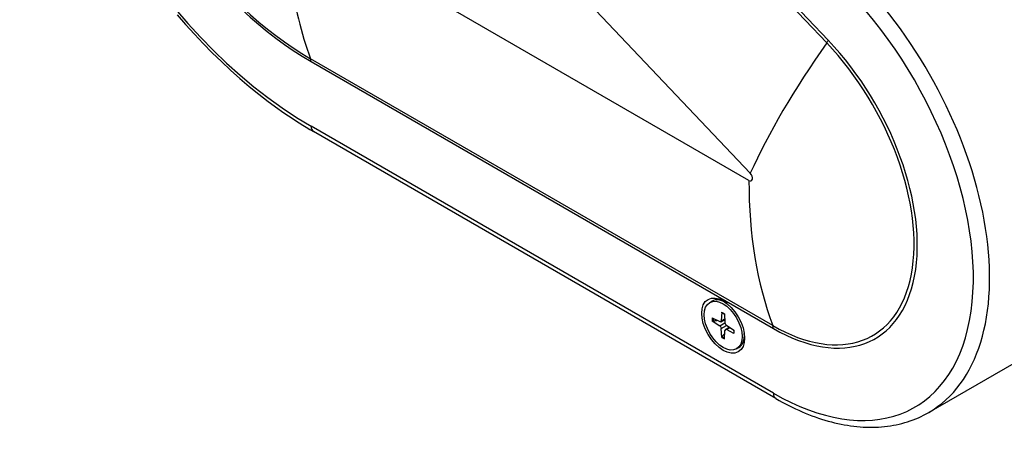
# Model space of a CAD drawing. Extents: x -25612 to -17650, y -12335 to -922.
# Drawn here: x -25356 to -25185, y -3507 to -3433 of the extents above; entities that cross this region are included whole.
import ezdxf

# ---------------------------------------------------------------- set-up
doc = ezdxf.new("R2010")
doc.units = 0
doc.header["$MEASUREMENT"] = 0

msp = doc.modelspace()

# ---------------------------------------------------------------- linework, layer by layer
at = {"color": 133, "linetype": 'Continuous'}
for p, q in [((-25289.61, -3358.48), (-25215.42, -3436.66)), ((-25215.16, -3436.21), (-25289.35, -3358.03)), ((-25278.99, -3406.3), (-25228.7, -3459.31)), ((-25228.94, -3460.56), (-25284.22, -3428.64)), ((-25328.22, -3431.77), (-25326.73, -3433.48)), ((-25326.73, -3433.48), (-25325.21, -3435.16)), ((-25325.21, -3435.16), (-25323.67, -3436.79)), ((-25323.67, -3436.79), (-25322.11, -3438.37)), ((-25322.11, -3438.37), (-25320.52, -3439.91)), ((-25320.52, -3439.91), (-25318.92, -3441.4)), ((-25224.78, -3485.75), (-25305.03, -3439.41)), ((-25304.95, -3439.91), (-25224.69, -3486.25)), ((-25318.92, -3441.4), (-25317.31, -3442.84)), ((-25317.31, -3442.84), (-25315.68, -3444.23)), ((-25315.68, -3444.23), (-25314.04, -3445.56)), ((-25314.04, -3445.56), (-25312.38, -3446.84)), ((-25312.38, -3446.84), (-25310.72, -3448.06)), ((-25310.72, -3448.06), (-25310.1, -3448.5)), ((-25310.1, -3448.5), (-25309.49, -3448.92)), ((-25309.49, -3448.92), (-25308.87, -3449.34)), ((-25308.87, -3449.34), (-25308.25, -3449.76)), ((-25308.25, -3449.76), (-25307.64, -3450.16)), ((-25307.64, -3450.16), (-25307.02, -3450.56)), ((-25307.02, -3450.56), (-25306.4, -3450.94)), ((-25306.4, -3450.94), (-25305.78, -3451.32)), ((-25224.69, -3497.48), (-25304.95, -3451.14)), ((-25305.78, -3451.32), (-25305.16, -3451.69)), ((-25305.16, -3451.69), (-25304.54, -3452.06)), ((-25224.28, -3498.39), (-25304.54, -3452.06)), ((-25235.74, -3481.72), (-25235.35, -3481.5)), ((-25232.82, -3481.84), (-25233.02, -3481.73)), ((-25233.64, -3483.44), (-25233.73, -3484.92)), ((-25233.64, -3483.45), (-25233.64, -3483.44)), ((-25233.64, -3483.44), (-25233.64, -3483.44)), ((-25233.64, -3483.46), (-25233.64, -3483.45)), ((-25233.64, -3483.45), (-25233.64, -3483.45)), ((-25233.64, -3483.47), (-25233.64, -3483.46)), ((-25233.64, -3483.46), (-25233.64, -3483.46)), ((-25233.64, -3483.46), (-25233.64, -3483.46)), ((-25233.64, -3483.48), (-25233.64, -3483.47)), ((-25233.64, -3483.47), (-25233.64, -3483.47)), ((-25233.64, -3483.47), (-25233.64, -3483.47)), ((-25233.63, -3483.49), (-25233.64, -3483.48)), ((-25233.64, -3483.48), (-25233.64, -3483.48)), ((-25233.64, -3483.48), (-25233.64, -3483.48)), ((-25233.63, -3483.5), (-25233.63, -3483.49)), ((-25233.63, -3483.49), (-25233.63, -3483.49)), ((-25233.63, -3483.49), (-25233.63, -3483.49)), ((-25233.63, -3483.49), (-25233.63, -3483.49)), ((-25233.62, -3483.5), (-25233.63, -3483.5)), ((-25233.61, -3483.5), (-25233.62, -3483.5)), ((-25233.62, -3483.5), (-25233.62, -3483.5)), ((-25233.62, -3483.5), (-25233.62, -3483.5)), ((-25233.62, -3483.5), (-25233.62, -3483.5)), ((-25233.62, -3483.5), (-25233.62, -3483.5)), ((-25233.62, -3483.5), (-25233.62, -3483.5)), ((-25233.62, -3483.5), (-25233.62, -3483.5)), ((-25233.62, -3483.5), (-25233.62, -3483.5)), ((-25233.62, -3483.5), (-25233.62, -3483.5)), ((-25233.62, -3483.5), (-25233.62, -3483.5)), ((-25233.62, -3483.5), (-25233.62, -3483.5)), ((-25233.62, -3483.5), (-25233.62, -3483.5)), ((-25233.61, -3483.5), (-25233.61, -3483.51)), ((-25233.61, -3483.51), (-25233.6, -3483.51)), ((-25233.6, -3483.51), (-25233.59, -3483.51)), ((-25233.59, -3483.51), (-25233.58, -3483.52)), ((-25233.58, -3483.52), (-25233.57, -3483.52)), ((-25233.57, -3483.52), (-25233.56, -3483.53)), ((-25233.56, -3483.53), (-25233.55, -3483.53)), ((-25233.55, -3483.53), (-25233.54, -3483.54)), ((-25233.54, -3483.54), (-25233.53, -3483.54)), ((-25233.53, -3483.54), (-25233.52, -3483.54)), ((-25233.52, -3483.54), (-25233.51, -3483.55)), ((-25233.51, -3483.55), (-25233.51, -3483.55)), ((-25233.51, -3483.55), (-25233.5, -3483.56)), ((-25233.5, -3483.56), (-25233.49, -3483.56)), ((-25233.49, -3483.56), (-25233.48, -3483.57)), ((-25233.48, -3483.57), (-25233.47, -3483.57)), ((-25233.47, -3483.57), (-25233.46, -3483.58)), ((-25233.46, -3483.58), (-25233.45, -3483.58)), ((-25233.45, -3483.58), (-25233.44, -3483.59)), ((-25233.44, -3483.59), (-25233.43, -3483.59)), ((-25233.43, -3483.59), (-25233.42, -3483.6)), ((-25233.42, -3483.6), (-25233.41, -3483.6)), ((-25233.41, -3483.6), (-25233.41, -3483.61)), ((-25233.41, -3483.61), (-25233.4, -3483.61)), ((-25233.4, -3483.61), (-25233.39, -3483.62)), ((-25233.39, -3483.62), (-25233.38, -3483.62)), ((-25233.38, -3483.62), (-25233.37, -3483.63)), ((-25233.37, -3483.63), (-25233.36, -3483.63)), ((-25233.36, -3483.63), (-25233.35, -3483.64)), ((-25233.35, -3483.64), (-25233.34, -3483.64)), ((-25233.34, -3483.64), (-25233.33, -3483.65)), ((-25233.33, -3483.65), (-25233.32, -3483.66)), ((-25233.32, -3483.66), (-25233.31, -3483.66)), ((-25233.31, -3483.66), (-25233.3, -3483.67)), ((-25233.3, -3483.67), (-25233.29, -3483.67)), ((-25233.29, -3483.67), (-25233.29, -3483.68)), ((-25233.29, -3483.68), (-25233.28, -3483.69)), ((-25233.28, -3483.69), (-25233.27, -3483.69)), ((-25233.27, -3483.69), (-25233.26, -3483.7)), ((-25233.26, -3483.7), (-25233.25, -3483.7)), ((-25233.25, -3483.7), (-25233.24, -3483.71)), ((-25235.3, -3484.39), (-25233.98, -3485.06)), ((-25235.3, -3484.93), (-25233.98, -3485.78)), ((-25235.29, -3484.93), (-25235.3, -3484.93)), ((-25235.28, -3484.93), (-25235.29, -3484.93)), ((-25235.29, -3484.93), (-25235.29, -3484.93)), ((-25235.28, -3484.94), (-25235.28, -3484.93)), ((-25235.28, -3484.93), (-25235.28, -3484.93)), ((-25235.27, -3484.94), (-25235.28, -3484.94)), ((-25235.26, -3484.94), (-25235.27, -3484.94)), ((-25235.27, -3484.94), (-25235.27, -3484.94)), ((-25235.25, -3484.94), (-25235.26, -3484.94)), ((-25235.26, -3484.94), (-25235.26, -3484.94)), ((-25235.25, -3484.95), (-25235.25, -3484.94)), ((-25235.24, -3484.95), (-25235.25, -3484.95)), ((-25235.23, -3484.95), (-25235.24, -3484.95)), ((-25235.24, -3484.95), (-25235.24, -3484.95)), ((-25235.22, -3484.95), (-25235.23, -3484.95)), ((-25235.23, -3484.95), (-25235.23, -3484.95)), ((-25235.21, -3484.95), (-25235.22, -3484.95)), ((-25235.22, -3484.95), (-25235.22, -3484.95)), ((-25235.2, -3484.95), (-25235.21, -3484.95)), ((-25235.21, -3484.95), (-25235.21, -3484.95)), ((-25235.19, -3484.95), (-25235.2, -3484.95)), ((-25235.2, -3484.95), (-25235.2, -3484.95)), ((-25235.18, -3484.95), (-25235.19, -3484.95)), ((-25235.19, -3484.95), (-25235.19, -3484.95)), ((-25235.17, -3484.95), (-25235.18, -3484.95)), ((-25235.18, -3484.95), (-25235.18, -3484.95)), ((-25235.18, -3484.95), (-25235.18, -3484.95)), ((-25235.16, -3484.95), (-25235.17, -3484.95)), ((-25235.17, -3484.95), (-25235.17, -3484.95)), ((-25235.16, -3484.95), (-25235.08, -3484.94)), ((-25235.16, -3484.95), (-25235.16, -3484.95)), ((-25235.08, -3484.94), (-25235.01, -3484.92)), ((-25235.01, -3484.92), (-25234.93, -3484.91)), ((-25234.93, -3484.91), (-25234.86, -3484.9)), ((-25234.86, -3484.9), (-25234.79, -3484.88)), ((-25234.79, -3484.88), (-25234.72, -3484.87)), ((-25234.72, -3484.87), (-25234.65, -3484.86)), ((-25234.65, -3484.86), (-25234.58, -3484.85)), ((-25234.58, -3484.85), (-25234.52, -3484.83)), ((-25234.52, -3484.83), (-25234.45, -3484.82)), ((-25233.98, -3485.78), (-25233.1, -3485.26)), ((-25233.81, -3485.07), (-25233.13, -3484.7)), ((-25233.73, -3484.92), (-25233.14, -3484.59)), ((-25233.24, -3483.71), (-25233.24, -3483.71)), ((-25233.24, -3483.71), (-25233.23, -3483.72)), ((-25233.23, -3483.72), (-25233.22, -3483.72)), ((-25233.22, -3483.72), (-25233.21, -3483.73)), ((-25233.21, -3483.73), (-25233.21, -3483.73)), ((-25233.21, -3483.73), (-25233.2, -3483.74)), ((-25233.2, -3483.74), (-25233.19, -3483.74)), ((-25233.19, -3483.74), (-25233.19, -3483.74)), ((-25233.19, -3483.74), (-25233.18, -3483.75)), ((-25233.18, -3483.71), (-25233.1, -3485.28)), ((-25233.73, -3486.22), (-25232.84, -3485.72)), ((-25233.64, -3487.79), (-25233.73, -3486.22)), ((-25233.18, -3488.05), (-25233.1, -3486.58)), ((-25233.13, -3487.11), (-25233.17, -3487.16)), ((-25233.03, -3486.42), (-25232.37, -3486.02)), ((-25231.53, -3486.57), (-25232.85, -3485.71)), ((-25232.85, -3486.43), (-25232.27, -3486.09)), ((-25231.53, -3487.1), (-25232.85, -3486.43)), ((-25231.57, -3486.54), (-25231.57, -3486.55)), ((-25231.57, -3486.55), (-25231.57, -3486.56)), ((-25231.57, -3486.56), (-25231.57, -3486.57)), ((-25231.57, -3486.57), (-25231.56, -3486.58)), ((-25231.56, -3486.98), (-25231.57, -3486.99)), ((-25231.57, -3486.99), (-25231.57, -3487)), ((-25231.57, -3487), (-25231.57, -3487.01)), ((-25231.57, -3487.01), (-25231.57, -3487.02)), ((-25231.57, -3487.02), (-25231.57, -3487.03)), ((-25231.57, -3487.03), (-25231.57, -3487.04)), ((-25231.57, -3487.05), (-25231.57, -3487.04)), ((-25231.57, -3487.04), (-25231.57, -3487.04)), ((-25231.57, -3487.04), (-25231.57, -3487.04)), ((-25231.57, -3487.04), (-25231.57, -3487.04)), ((-25231.57, -3487.06), (-25231.57, -3487.05)), ((-25231.57, -3487.05), (-25231.57, -3487.05)), ((-25231.57, -3487.05), (-25231.57, -3487.05)), ((-25231.57, -3487.05), (-25231.57, -3487.05)), ((-25231.57, -3487.05), (-25231.57, -3487.05)), ((-25231.57, -3487.05), (-25231.57, -3487.05)), ((-25231.57, -3487.05), (-25231.57, -3487.05)), ((-25231.57, -3487.05), (-25231.57, -3487.05)), ((-25231.57, -3487.05), (-25231.57, -3487.05)), ((-25231.57, -3487.07), (-25231.57, -3487.06)), ((-25231.57, -3487.06), (-25231.57, -3487.06)), ((-25231.57, -3487.06), (-25231.57, -3487.06)), ((-25231.56, -3487.07), (-25231.57, -3487.07)), ((-25231.57, -3487.07), (-25231.57, -3487.07)), ((-25231.56, -3486.58), (-25231.56, -3486.59)), ((-25231.56, -3486.59), (-25231.56, -3486.59)), ((-25231.56, -3486.59), (-25231.56, -3486.6)), ((-25231.56, -3486.6), (-25231.56, -3486.61)), ((-25231.56, -3486.61), (-25231.56, -3486.62)), ((-25231.56, -3486.62), (-25231.56, -3486.63)), ((-25231.56, -3486.63), (-25231.56, -3486.64)), ((-25231.56, -3486.64), (-25231.56, -3486.65)), ((-25231.56, -3486.65), (-25231.56, -3486.66)), ((-25231.56, -3486.66), (-25231.56, -3486.67)), ((-25231.56, -3486.67), (-25231.56, -3486.68)), ((-25231.56, -3486.68), (-25231.56, -3486.69)), ((-25231.56, -3486.69), (-25231.56, -3486.7)), ((-25231.56, -3486.7), (-25231.56, -3486.71)), ((-25231.56, -3486.71), (-25231.56, -3486.72)), ((-25231.56, -3486.72), (-25231.56, -3486.74)), ((-25231.56, -3486.74), (-25231.56, -3486.75)), ((-25231.56, -3486.75), (-25231.56, -3486.76)), ((-25231.56, -3486.76), (-25231.56, -3486.77)), ((-25231.56, -3486.77), (-25231.56, -3486.78)), ((-25231.56, -3486.78), (-25231.56, -3486.79)), ((-25231.56, -3486.79), (-25231.56, -3486.8)), ((-25231.56, -3486.8), (-25231.56, -3486.81)), ((-25231.56, -3486.81), (-25231.56, -3486.82)), ((-25231.56, -3486.82), (-25231.56, -3486.83)), ((-25231.56, -3486.83), (-25231.56, -3486.84)), ((-25231.56, -3486.84), (-25231.56, -3486.85)), ((-25231.56, -3486.85), (-25231.56, -3486.86)), ((-25231.56, -3486.86), (-25231.56, -3486.87)), ((-25231.56, -3486.87), (-25231.56, -3486.88)), ((-25231.56, -3486.88), (-25231.56, -3486.89)), ((-25231.56, -3486.89), (-25231.56, -3486.9)), ((-25231.56, -3486.9), (-25231.56, -3486.91)), ((-25231.56, -3486.91), (-25231.56, -3486.92)), ((-25231.56, -3486.92), (-25231.56, -3486.93)), ((-25231.56, -3486.93), (-25231.56, -3486.94)), ((-25231.56, -3486.94), (-25231.56, -3486.95)), ((-25231.56, -3486.95), (-25231.56, -3486.96)), ((-25231.56, -3486.96), (-25231.56, -3486.97)), ((-25231.56, -3486.97), (-25231.56, -3486.98)), ((-25231.56, -3487.08), (-25231.56, -3487.07)), ((-25231.56, -3487.07), (-25231.56, -3487.07)), ((-25231.55, -3487.08), (-25231.56, -3487.08)), ((-25231.56, -3487.08), (-25231.56, -3487.08)), ((-25231.56, -3487.08), (-25231.56, -3487.08)), ((-25231.55, -3487.09), (-25231.55, -3487.08)), ((-25231.54, -3487.09), (-25231.55, -3487.09)), ((-25231.55, -3487.09), (-25231.55, -3487.09)), ((-25231.53, -3487.1), (-25231.54, -3487.09)), ((-25231.54, -3487.09), (-25231.54, -3487.09)), ((-25231.54, -3487.09), (-25231.54, -3487.09)), ((-25231.53, -3487.1), (-25231.53, -3487.1)), ((-25233.64, -3487.74), (-25233.64, -3487.73)), ((-25233.64, -3487.73), (-25233.63, -3487.73)), ((-25233.64, -3487.75), (-25233.64, -3487.74)), ((-25233.64, -3487.74), (-25233.64, -3487.74)), ((-25233.64, -3487.74), (-25233.64, -3487.74)), ((-25233.64, -3487.76), (-25233.64, -3487.75)), ((-25233.64, -3487.75), (-25233.64, -3487.75)), ((-25233.64, -3487.77), (-25233.64, -3487.76)), ((-25233.64, -3487.76), (-25233.64, -3487.76)), ((-25233.64, -3487.78), (-25233.64, -3487.77)), ((-25233.64, -3487.77), (-25233.64, -3487.77)), ((-25233.64, -3487.79), (-25233.64, -3487.78)), ((-25233.64, -3487.78), (-25233.64, -3487.78)), ((-25233.63, -3487.71), (-25233.62, -3487.7)), ((-25233.63, -3487.72), (-25233.63, -3487.71)), ((-25233.63, -3487.71), (-25233.63, -3487.71)), ((-25233.63, -3487.73), (-25233.63, -3487.72)), ((-25233.63, -3487.72), (-25233.63, -3487.72)), ((-25233.62, -3487.69), (-25233.61, -3487.68)), ((-25233.62, -3487.7), (-25233.62, -3487.69)), ((-25233.62, -3487.69), (-25233.62, -3487.69)), ((-25233.62, -3487.69), (-25233.62, -3487.69)), ((-25233.62, -3487.7), (-25233.62, -3487.7)), ((-25233.61, -3487.68), (-25233.61, -3487.67)), ((-25233.61, -3487.67), (-25233.61, -3487.67)), ((-25233.61, -3487.67), (-25233.6, -3487.67)), ((-25233.61, -3487.68), (-25233.61, -3487.68)), ((-25233.55, -3487.6), (-25233.6, -3487.66)), ((-25233.6, -3487.67), (-25233.6, -3487.66)), ((-25233.6, -3487.66), (-25233.6, -3487.66)), ((-25233.6, -3487.66), (-25233.6, -3487.66)), ((-25233.5, -3487.54), (-25233.55, -3487.6)), ((-25233.45, -3487.48), (-25233.5, -3487.54)), ((-25233.4, -3487.43), (-25233.45, -3487.48)), ((-25233.35, -3487.37), (-25233.4, -3487.43)), ((-25233.31, -3487.32), (-25233.35, -3487.37)), ((-25233.26, -3487.26), (-25233.31, -3487.32)), ((-25233.22, -3487.21), (-25233.26, -3487.26)), ((-25233.17, -3487.16), (-25233.22, -3487.21)), ((-25229.74, -3487.18), (-25229.74, -3487.42)), ((-25231.09, -3489.77), (-25230.7, -3489.55)), ((-25182.97, -3492.3), (-25197.73, -3500.82)), ((-25224.28, -3498.39), (-25223.71, -3498.72)), ((-25223.71, -3498.72), (-25223.14, -3499.03)), ((-25223.14, -3499.03), (-25222.57, -3499.33)), ((-25222.57, -3499.33), (-25222, -3499.62)), ((-25222, -3499.62), (-25221.43, -3499.91)), ((-25221.43, -3499.91), (-25220.86, -3500.18)), ((-25220.86, -3500.18), (-25220.29, -3500.44)), ((-25220.29, -3500.44), (-25219.72, -3500.69)), ((-25219.72, -3500.69), (-25219.15, -3500.93)), ((-25219.15, -3500.93), (-25218.58, -3501.16)), ((-25218.58, -3501.16), (-25218.01, -3501.38)), ((-25218.01, -3501.38), (-25217.45, -3501.59)), ((-25217.45, -3501.59), (-25216.88, -3501.79)), ((-25216.88, -3501.79), (-25216.31, -3501.97)), ((-25216.31, -3501.97), (-25215.75, -3502.15)), ((-25215.75, -3502.15), (-25215.19, -3502.31)), ((-25215.19, -3502.31), (-25214.62, -3502.46)), ((-25214.62, -3502.46), (-25214.06, -3502.6)), ((-25201.88, -3502.59), (-25201.39, -3502.44)), ((-25201.39, -3502.44), (-25200.92, -3502.28)), ((-25200.92, -3502.28), (-25200.44, -3502.11)), ((-25200.44, -3502.11), (-25199.97, -3501.92)), ((-25199.97, -3501.92), (-25199.51, -3501.73)), ((-25199.51, -3501.73), (-25199.06, -3501.52)), ((-25199.06, -3501.52), (-25198.61, -3501.3)), ((-25198.61, -3501.3), (-25198.17, -3501.07)), ((-25198.17, -3501.07), (-25197.73, -3500.82)), ((-25214.06, -3502.6), (-25213.5, -3502.73)), ((-25213.5, -3502.73), (-25212.95, -3502.85)), ((-25212.95, -3502.85), (-25212.39, -3502.96)), ((-25212.39, -3502.96), (-25211.84, -3503.05)), ((-25211.84, -3503.05), (-25211.29, -3503.14)), ((-25211.29, -3503.14), (-25210.74, -3503.21)), ((-25210.74, -3503.21), (-25210.19, -3503.27)), ((-25210.19, -3503.27), (-25209.65, -3503.32)), ((-25209.65, -3503.32), (-25209.1, -3503.35)), ((-25209.1, -3503.35), (-25208.57, -3503.38)), ((-25208.57, -3503.38), (-25208.03, -3503.39)), ((-25208.03, -3503.39), (-25207.5, -3503.39)), ((-25207.5, -3503.39), (-25206.97, -3503.38)), ((-25206.97, -3503.38), (-25206.44, -3503.35)), ((-25206.44, -3503.35), (-25205.92, -3503.32)), ((-25205.92, -3503.32), (-25205.4, -3503.27)), ((-25205.4, -3503.27), (-25204.88, -3503.21)), ((-25204.88, -3503.21), (-25204.37, -3503.14)), ((-25204.37, -3503.14), (-25203.86, -3503.05)), ((-25203.86, -3503.05), (-25203.36, -3502.95)), ((-25203.36, -3502.95), (-25202.86, -3502.84)), ((-25202.86, -3502.84), (-25202.37, -3502.72)), ((-25202.37, -3502.72), (-25201.88, -3502.59))]:
    msp.add_line(p, q, dxfattribs=at)
for centre, major_axis, ratio, start_param, end_param in [((-25304.95, -3392.68), (-28.92, 50.1), 0.57735, 5.106386, 8.63938), ((-25305.03, -3392.73), (-28.59, 49.51), 0.57735, 5.106386, 8.63938), ((-25304.95, -3392.68), (-35.8, 62.01), 0.57735, 0.825526, 2.356194), ((-25238.48, -3373.4), (50, 86.6), 0.57735, 2.492964, 2.700896), ((-25223.28, -3456.57), (25.55, -44.25), 0.57735, 0, 1.964793), ((-25224.69, -3457.39), (24.55, -42.52), 0.57735, 5.497787, 8.247979), ((-25157.99, -3418.48), (72.54, 68.83), 0.313438, 2.143368, 2.488069), ((-25224.78, -3457.43), (17.34, -30.03), 0.57735, 5.497787, 8.247979), ((-25224.69, -3457.39), (17.67, -30.61), 0.57735, 5.497787, 8.247979), ((-25216.57, -3437.03), (1.45, 1.38), 0.313438, 5.284961, 5.629662), ((-25306.36, -3440.73), (1, 1.73), 0.57735, 5.497787, 5.842488), ((-25303.54, -3450.32), (-1, -1.73), 0.57735, 5.497787, 6.283185), ((-25228.94, -3459.84), (0.441, -0.764), 0.57735, 5.497787, 8.247979), ((-25158.23, -3419.73), (-50, -86.6), 0.57735, 5.497787, 5.842488), ((-25233.02, -3485.52), (-2.33, 4.03), 0.57735, 5.415752, 6.283185), ((-25233.41, -3485.75), (-1.34, 2.32), 0.57735, 5.376363, 5.619211), ((-25233.41, -3485.75), (1.34, -2.32), 0.57735, 3.805567, 4.048415), ((-25233.36, -3485.72), (-1.28, 2.22), 0.57735, 0.682519, 0.914887), ((-25233.99, -3484.74), (0.189, -0.328), 0.57735, 5.560133, 7.006237), ((-25232.83, -3485.41), (0.189, -0.328), 0.57735, 3.989337, 5.435441), ((-25233.99, -3486.08), (-0.189, 0.328), 0.57735, 3.989337, 5.435441), ((-25232.83, -3486.75), (-0.189, 0.328), 0.57735, 5.560133, 7.006237), ((-25233.41, -3485.75), (-1.34, 2.32), 0.57735, 3.805567, 4.048415), ((-25233.02, -3485.52), (2.33, -4.03), 0.57735, 0, 0.867433), ((-25226.11, -3487.07), (1, 1.73), 0.57735, 5.497787, 5.842488), ((-25233.41, -3485.75), (1.34, -2.32), 0.57735, 5.376363, 5.619211), ((-25233.36, -3485.72), (-1.28, 2.22), 0.57735, 2.226706, 2.459073), ((-25223.28, -3496.66), (-1, -1.73), 0.57735, 5.497787, 6.283185)]:
    msp.add_ellipse(centre, major_axis=major_axis, ratio=ratio, start_param=start_param, end_param=end_param, dxfattribs=at)
for major_axis in [(-2.63, 4.56), (-2.32, 4.03)]:
    msp.add_ellipse((-25233.41, -3485.75), major_axis=major_axis, ratio=0.57735, dxfattribs=at)

doc.saveas('drawing.dxf')
